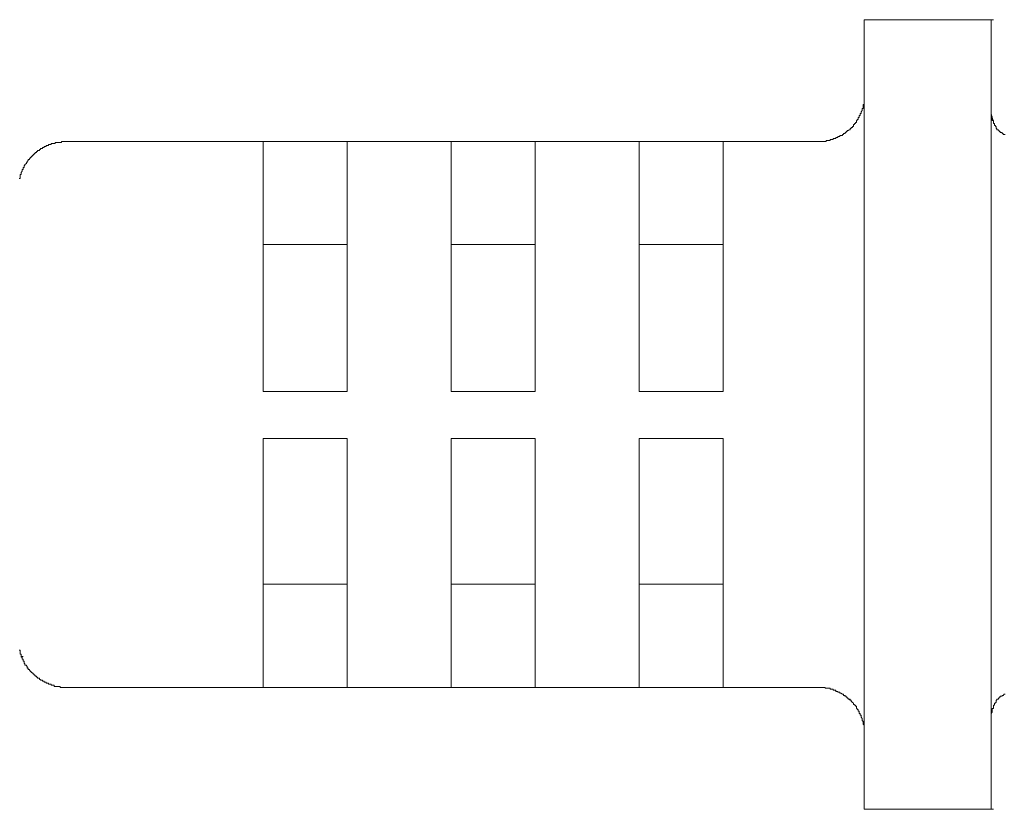
# Model space of a CAD drawing. Units: inches. Extents: x 23.4 to 111.6, y -92.3 to -29.6.
# Drawn here: x 58.7 to 60, y -70.8 to -69.8 of the extents above; entities that cross this region are included whole.
import ezdxf

# ---------------------------------------------------------------- set-up
doc = ezdxf.new("R2010")
doc.units = ezdxf.units.IN
doc.header["$MEASUREMENT"] = 0
doc.layers.add('图层 1', color=7, linetype='Continuous')

msp = doc.modelspace()

# ---------------------------------------------------------------- linework, layer by layer
at = {"layer": '图层 1', "color": 7, "lineweight": 9}
for points in [[(60.0031, -69.7639), (59.8346, -69.7639)], [(59.8346, -69.7639), (59.8346, -69.8259)], [(60.0031, -69.8259), (60.0031, -69.7639)], [(60.0031, -69.7639), (60.0058, -69.7639)], [(60.0031, -69.8259), (60.0031, -69.8138), (60.0031, -69.8019), (60.0031, -69.7913), (60.0031, -69.7823), (60.0031, -69.7744), (60.0031, -69.769), (60.0031, -69.7649), (60.0031, -69.7639)], [(59.8346, -69.8259), (59.8346, -70.7474)], [(60.0031, -69.8259), (60.0031, -70.7474)], [(60.0031, -69.8259), (60.0031, -70.7474)], [(59.7729, -69.9251), (59.774, -69.9251), (59.7753, -69.9251), (59.7767, -69.9251), (59.7777, -69.9251), (59.7791, -69.9251), (59.7805, -69.9251), (59.7819, -69.9251), (59.7833, -69.9251), (59.7846, -69.9251), (59.7846, -69.9237), (59.786, -69.9237), (59.7874, -69.9237), (59.7884, -69.9237), (59.7898, -69.9237), (59.7898, -69.9225), (59.7908, -69.9225), (59.7922, -69.9225), (59.7936, -69.9225), (59.7936, -69.9213), (59.795, -69.9213), (59.7964, -69.9213), (59.7974, -69.9213), (59.7974, -69.9199), (59.7988, -69.9199), (59.7998, -69.9199), (59.7998, -69.9186), (59.8019, -69.9186), (59.8026, -69.9186), (59.8026, -69.9172), (59.8039, -69.9172), (59.806, -69.9172), (59.806, -69.916), (59.8074, -69.916), (59.8074, -69.9146), (59.8084, -69.9146), (59.8094, -69.9146), (59.8094, -69.9132), (59.8108, -69.9132), (59.8108, -69.912), (59.8122, -69.912), (59.8122, -69.9106), (59.8136, -69.9106), (59.815, -69.9096), (59.8163, -69.9096), (59.8163, -69.908), (59.8177, -69.908), (59.8177, -69.9067), (59.8191, -69.9067), (59.8191, -69.9053), (59.8205, -69.9053), (59.8205, -69.9039), (59.8205, -69.9027), (59.8218, -69.9027), (59.8218, -69.9013), (59.8232, -69.9013), (59.8232, -69.9001), (59.8246, -69.9001), (59.8246, -69.8987), (59.8246, -69.8975), (59.8256, -69.8975), (59.8256, -69.896), (59.8267, -69.896), (59.8267, -69.8946), (59.8267, -69.8934), (59.828, -69.8934), (59.828, -69.8922), (59.828, -69.8908), (59.8294, -69.8908), (59.8294, -69.8894), (59.8294, -69.8882), (59.8308, -69.8882), (59.8308, -69.8869), (59.8308, -69.8857), (59.8322, -69.8841), (59.8322, -69.8827), (59.8322, -69.8815), (59.8332, -69.8815), (59.8332, -69.8801), (59.8332, -69.8789), (59.8332, -69.8776), (59.8332, -69.8764), (59.8346, -69.8764), (59.8346, -69.8748), (59.8346, -69.8738), (59.8346, -69.8722), (59.8346, -69.8708), (59.8346, -69.8696), (59.8346, -69.8683), (59.8346, -69.8671), (59.8346, -69.8657), (59.8346, -69.8645), (59.8346, -69.8629)], [(59.8346, -70.7101), (59.8346, -69.8629)], [(60.0031, -69.8882), (60.0031, -70.6851)], [(60.0031, -69.8882), (60.0031, -70.6851)], [(60.0031, -69.8882), (60.0031, -69.8894), (60.0031, -69.8908), (60.0031, -69.8922), (60.0044, -69.8922), (60.0044, -69.8934), (60.0044, -69.8946), (60.0044, -69.896), (60.0044, -69.8975), (60.0058, -69.8975), (60.0058, -69.8987), (60.0058, -69.9001), (60.0058, -69.9013), (60.0072, -69.9013), (60.0072, -69.9027), (60.0072, -69.9039), (60.0086, -69.9039), (60.0086, -69.9053), (60.0093, -69.9053), (60.0093, -69.9067), (60.0093, -69.908), (60.0106, -69.908), (60.0106, -69.9096), (60.0124, -69.9096), (60.0124, -69.9106), (60.0134, -69.9106), (60.0134, -69.912), (60.0148, -69.912), (60.0148, -69.9132), (60.0161, -69.9132), (60.0175, -69.9132), (60.0175, -69.9146), (60.0186, -69.9146), (60.0186, -69.916), (60.0199, -69.916), (60.0213, -69.916)], [(60.0058, -69.8987), (60.0044, -69.8934), (60.0031, -69.8882)], [(58.7773, -69.9251), (58.7759, -69.9251), (58.7745, -69.9251), (58.7732, -69.9251), (58.7718, -69.9251), (58.7718, -69.9265), (58.7704, -69.9265), (58.769, -69.9265), (58.7676, -69.9265), (58.7663, -69.9265), (58.7649, -69.9265), (58.7635, -69.9265), (58.7635, -69.9279), (58.7625, -69.9279), (58.7611, -69.9279), (58.7601, -69.9279), (58.7583, -69.9279), (58.7583, -69.9291), (58.757, -69.9291), (58.7559, -69.9291), (58.7546, -69.9291), (58.7546, -69.9306), (58.7532, -69.9306), (58.7518, -69.9306), (58.7518, -69.9318), (58.7504, -69.9318), (58.749, -69.9318), (58.749, -69.9332), (58.7484, -69.9332), (58.747, -69.9332), (58.747, -69.9344), (58.7456, -69.9344), (58.7442, -69.9344), (58.7442, -69.9358), (58.7428, -69.9358), (58.7428, -69.937), (58.7415, -69.937), (58.7401, -69.937), (58.7401, -69.9384), (58.7387, -69.9384), (58.7387, -69.9399), (58.7373, -69.9399), (58.7373, -69.9411), (58.7359, -69.9411), (58.7359, -69.9425), (58.7346, -69.9425), (58.7346, -69.9437), (58.7332, -69.9437), (58.7332, -69.9451), (58.7318, -69.9451), (58.7318, -69.9466), (58.7304, -69.9466), (58.7304, -69.9477), (58.7297, -69.9477), (58.7297, -69.949), (58.728, -69.949), (58.728, -69.9504), (58.7266, -69.9518), (58.7266, -69.953), (58.7256, -69.953), (58.7256, -69.9544), (58.7235, -69.9556), (58.7235, -69.9571), (58.7225, -69.9571), (58.7225, -69.9585), (58.7225, -69.9596), (58.7211, -69.9596), (58.7211, -69.9609), (58.7211, -69.9621), (58.7198, -69.9621), (58.7198, -69.9639), (58.7198, -69.9647), (58.7187, -69.9663), (58.7187, -69.9675), (58.7187, -69.9689), (58.7173, -69.9689), (58.7173, -69.9702), (58.7173, -69.9714), (58.7173, -69.9728), (58.7173, -69.974), (58.716, -69.974)], [(59.0388, -69.9251), (58.7773, -69.9251)], [(59.0388, -69.9873), (59.0388, -69.9754), (59.0388, -69.9639), (59.0388, -69.953), (59.0388, -69.9437), (59.0388, -69.9358), (59.0388, -69.9306), (59.0388, -69.9265), (59.0388, -69.9251)], [(59.0388, -69.9251), (59.0419, -69.9251)], [(59.0388, -69.9251), (59.0388, -70.0617)], [(59.0388, -69.9251), (59.1504, -69.9251)], [(59.2879, -69.9251), (59.1504, -69.9251)], [(59.1504, -69.9251), (59.1504, -69.9265), (59.1504, -69.9306), (59.1504, -69.9358), (59.1504, -69.9437), (59.1504, -69.953), (59.1504, -69.9639), (59.1504, -69.9754), (59.1504, -69.9873)], [(59.2879, -69.9873), (59.2879, -69.9754), (59.2879, -69.9639), (59.2879, -69.953), (59.2879, -69.9437), (59.2879, -69.9358), (59.2879, -69.9306), (59.2879, -69.9265), (59.2879, -69.9251)], [(59.2879, -69.9251), (59.2906, -69.9251)], [(59.2879, -69.9251), (59.2879, -70.0617)], [(59.2879, -69.9251), (59.3991, -69.9251)], [(59.5369, -69.9251), (59.3991, -69.9251)], [(59.3991, -69.9251), (59.3991, -69.9873)], [(59.5369, -69.9873), (59.5369, -69.9251)], [(59.5369, -69.9251), (59.5393, -69.9251)], [(59.5369, -69.9251), (59.5369, -70.0617)], [(59.5369, -69.9251), (59.6482, -69.9251)], [(59.7729, -69.9251), (59.6482, -69.9251)], [(59.6482, -69.9251), (59.6482, -69.9873)], [(59.0388, -69.9873), (59.0388, -70.2562)], [(59.1504, -69.9873), (59.1504, -70.2562)], [(59.2879, -69.9873), (59.2879, -70.2562)], [(59.3991, -69.9873), (59.3991, -70.2562)], [(59.5369, -69.9873), (59.5369, -70.2562)], [(59.6482, -69.9873), (59.6482, -70.2562)], [(59.0388, -70.0617), (59.0388, -70.0695), (59.0388, -70.0829), (59.0388, -70.1025), (59.0388, -70.1265), (59.0388, -70.1544), (59.0388, -70.1859), (59.0388, -70.2191), (59.0388, -70.2562)], [(59.1504, -70.0617), (59.0388, -70.0617)], [(59.2879, -70.0617), (59.2879, -70.0695), (59.2879, -70.0829), (59.2879, -70.1025), (59.2879, -70.1265), (59.2879, -70.1544), (59.2879, -70.1859), (59.2879, -70.2191), (59.2879, -70.2562)], [(59.3991, -70.0617), (59.2879, -70.0617)], [(59.5369, -70.0617), (59.5369, -70.0695), (59.5369, -70.0829), (59.5369, -70.1025), (59.5369, -70.1265), (59.5369, -70.1544), (59.5369, -70.1859), (59.5369, -70.2191), (59.5369, -70.2562)], [(59.6482, -70.0617), (59.5369, -70.0617)], [(59.0388, -70.2562), (59.1504, -70.2562)], [(59.2879, -70.2562), (59.3991, -70.2562)], [(59.5369, -70.2562), (59.6482, -70.2562)], [(59.0388, -70.3185), (59.1504, -70.3185)], [(59.0388, -70.3185), (59.0388, -70.5859)], [(59.0388, -70.3185), (59.0419, -70.3185)], [(59.0388, -70.5116), (59.0388, -70.5039), (59.0388, -70.4904), (59.0388, -70.4708), (59.0388, -70.4467), (59.0388, -70.4191), (59.0388, -70.3871), (59.0388, -70.3544), (59.0388, -70.3185)], [(59.0388, -70.3185), (59.1504, -70.3185)], [(59.1504, -70.5859), (59.1504, -70.3185)], [(59.2879, -70.3185), (59.3991, -70.3185)], [(59.2879, -70.3185), (59.2879, -70.5859)], [(59.2879, -70.3185), (59.2906, -70.3185)], [(59.2879, -70.5116), (59.2879, -70.5039), (59.2879, -70.4904), (59.2879, -70.4708), (59.2879, -70.4467), (59.2879, -70.4191), (59.2879, -70.3871), (59.2879, -70.3544), (59.2879, -70.3185)], [(59.2879, -70.3185), (59.3991, -70.3185)], [(59.3991, -70.5859), (59.3991, -70.3185)], [(59.5369, -70.3185), (59.6482, -70.3185)], [(59.5369, -70.3185), (59.5369, -70.5859)], [(59.5369, -70.3185), (59.5393, -70.3185)], [(59.5369, -70.5116), (59.5369, -70.5039), (59.5369, -70.4904), (59.5369, -70.4708), (59.5369, -70.4467), (59.5369, -70.4191), (59.5369, -70.3871), (59.5369, -70.3544), (59.5369, -70.3185)], [(59.6482, -70.3185), (59.5369, -70.3185)], [(59.6482, -70.5859), (59.6482, -70.3185)], [(59.0388, -70.6481), (59.0388, -70.5116)], [(59.1504, -70.5116), (59.0388, -70.5116)], [(59.2879, -70.6481), (59.2879, -70.5116)], [(59.3991, -70.5116), (59.2879, -70.5116)], [(59.5369, -70.6481), (59.5369, -70.5116)], [(59.6482, -70.5116), (59.5369, -70.5116)], [(59.0388, -70.6481), (59.0388, -70.5859)], [(59.1504, -70.5859), (59.1504, -70.6481)], [(59.2879, -70.6481), (59.2879, -70.5859)], [(59.3991, -70.5859), (59.3991, -70.6481)], [(59.5369, -70.6481), (59.5369, -70.5859)], [(59.6482, -70.5859), (59.6482, -70.6481)], [(58.716, -70.599), (58.7173, -70.599), (58.7173, -70.6005), (58.7173, -70.6017), (58.7173, -70.6031), (58.7173, -70.6043), (58.7187, -70.6043), (58.7187, -70.6057), (58.7187, -70.6071), (58.7187, -70.6083), (58.7198, -70.6083), (58.7198, -70.6098), (58.7198, -70.6108), (58.7211, -70.6108), (58.7211, -70.6124), (58.7211, -70.6136), (58.7225, -70.6136), (58.7225, -70.615), (58.7225, -70.6165), (58.7235, -70.6165), (58.7235, -70.6176), (58.7235, -70.6189), (58.7256, -70.6189), (58.7256, -70.6202), (58.7266, -70.6202), (58.7266, -70.6217), (58.7266, -70.6229), (58.728, -70.6229), (58.728, -70.6243), (58.7297, -70.6243), (58.7297, -70.6257), (58.7304, -70.6257), (58.7304, -70.627), (58.7318, -70.627), (58.7318, -70.6284), (58.7332, -70.6284), (58.7332, -70.6295), (58.7346, -70.6295), (58.7346, -70.6308), (58.7359, -70.6308), (58.7359, -70.632), (58.7373, -70.632), (58.7373, -70.6334), (58.7387, -70.6334), (58.7387, -70.6348), (58.7401, -70.6348), (58.7401, -70.636), (58.7415, -70.636), (58.7428, -70.636), (58.7428, -70.6375), (58.7442, -70.6375), (58.7442, -70.6388), (58.7456, -70.6388), (58.747, -70.6388), (58.747, -70.6401), (58.7484, -70.6401), (58.749, -70.6401), (58.749, -70.6413), (58.7504, -70.6413), (58.7518, -70.6413), (58.7518, -70.6427), (58.7532, -70.6427), (58.7546, -70.6427), (58.7546, -70.6439), (58.7559, -70.6439), (58.757, -70.6439), (58.7583, -70.6439), (58.7583, -70.6453), (58.7601, -70.6453), (58.7611, -70.6453), (58.7625, -70.6453), (58.7625, -70.647), (58.7635, -70.647), (58.7649, -70.647), (58.7663, -70.647), (58.7676, -70.647), (58.769, -70.647), (58.7704, -70.647), (58.7704, -70.6481), (58.7718, -70.6481), (58.7732, -70.6481), (58.7745, -70.6481), (58.7759, -70.6481), (58.7773, -70.6481)], [(58.7187, -70.6071), (58.7211, -70.6071)], [(58.7187, -70.6071), (58.7187, -70.6083), (58.7198, -70.6083), (58.7198, -70.6098), (58.7198, -70.6108), (58.7211, -70.6108), (58.7211, -70.6124), (58.7211, -70.6136), (58.7225, -70.6136), (58.7225, -70.615), (58.7225, -70.6165), (58.7235, -70.6165), (58.7235, -70.6176), (58.7235, -70.6189), (58.7256, -70.6189), (58.7256, -70.6202), (58.7266, -70.6202), (58.7266, -70.6217), (58.728, -70.6229), (58.728, -70.6243), (58.7297, -70.6243), (58.7297, -70.6257), (58.7304, -70.6257), (58.7304, -70.627), (58.7318, -70.627), (58.7318, -70.6284), (58.7332, -70.6284), (58.7332, -70.6295), (58.7346, -70.6295), (58.7346, -70.6308), (58.7359, -70.6308), (58.7359, -70.632), (58.7373, -70.632), (58.7373, -70.6334), (58.7387, -70.6334), (58.7387, -70.6348), (58.7401, -70.6348), (58.7401, -70.636), (58.7415, -70.636), (58.7428, -70.636), (58.7428, -70.6375), (58.7442, -70.6375), (58.7442, -70.6388), (58.7456, -70.6388), (58.747, -70.6388), (58.747, -70.6401), (58.7484, -70.6401), (58.749, -70.6401), (58.749, -70.6413), (58.7504, -70.6413), (58.7518, -70.6413), (58.7518, -70.6427), (58.7532, -70.6427), (58.7546, -70.6427), (58.7546, -70.6439), (58.7559, -70.6439), (58.757, -70.6439), (58.7583, -70.6439), (58.7583, -70.6453), (58.7601, -70.6453), (58.7611, -70.6453), (58.7625, -70.6453), (58.7625, -70.647), (58.7635, -70.647), (58.7649, -70.647), (58.7663, -70.647), (58.7676, -70.647), (58.769, -70.647), (58.7704, -70.647), (58.7704, -70.6481), (58.7718, -70.6481), (58.7732, -70.6481), (58.7745, -70.6481), (58.7759, -70.6481), (58.7773, -70.6481)], [(58.7773, -70.6481), (59.0388, -70.6481)], [(58.7773, -70.6481), (59.0388, -70.6481)], [(59.0388, -70.6481), (59.0419, -70.6481)], [(59.0388, -70.6481), (59.1504, -70.6481)], [(59.0388, -70.6481), (59.0419, -70.6481)], [(59.0388, -70.6481), (59.1504, -70.6481)], [(59.1504, -70.6481), (59.2879, -70.6481)], [(59.1504, -70.6481), (59.2879, -70.6481)], [(59.1504, -70.6481), (59.1532, -70.6481)], [(59.1504, -70.6481), (59.1532, -70.6481)], [(59.2879, -70.6481), (59.2906, -70.6481)], [(59.2879, -70.6481), (59.3991, -70.6481)], [(59.2879, -70.6481), (59.2906, -70.6481)], [(59.2879, -70.6481), (59.3991, -70.6481)], [(59.3991, -70.6481), (59.5369, -70.6481)], [(59.3991, -70.6481), (59.5369, -70.6481)], [(59.3991, -70.6481), (59.4019, -70.6481)], [(59.3991, -70.6481), (59.4019, -70.6481)], [(59.5369, -70.6481), (59.5393, -70.6481)], [(59.5369, -70.6481), (59.6482, -70.6481)], [(59.5369, -70.6481), (59.5393, -70.6481)], [(59.5369, -70.6481), (59.6482, -70.6481)], [(59.6482, -70.6481), (59.7729, -70.6481)], [(59.6482, -70.6481), (59.7729, -70.6481)], [(59.6482, -70.6481), (59.651, -70.6481)], [(59.6482, -70.6481), (59.651, -70.6481)], [(59.8346, -70.7101), (59.8346, -70.7089), (59.8346, -70.7077), (59.8346, -70.7065), (59.8346, -70.7049), (59.8346, -70.7037), (59.8346, -70.7023), (59.8346, -70.7009), (59.8346, -70.6996), (59.8346, -70.6982), (59.8332, -70.697), (59.8332, -70.6958), (59.8332, -70.6946), (59.8332, -70.6932), (59.8322, -70.6918), (59.8322, -70.6904), (59.8322, -70.6892), (59.8308, -70.6878), (59.8308, -70.6865), (59.8308, -70.6851), (59.8294, -70.6851), (59.8294, -70.6837), (59.8294, -70.6827), (59.828, -70.6827), (59.828, -70.6811), (59.828, -70.6798), (59.8267, -70.6798), (59.8267, -70.6784), (59.8267, -70.6773), (59.8256, -70.6773), (59.8256, -70.676), (59.8246, -70.676), (59.8246, -70.6744), (59.8246, -70.6732), (59.8232, -70.6732), (59.8232, -70.6718), (59.8218, -70.6718), (59.8218, -70.6708), (59.8205, -70.6708), (59.8205, -70.6692), (59.8191, -70.668), (59.8177, -70.6665), (59.8177, -70.6653), (59.8163, -70.6653), (59.8163, -70.6639), (59.815, -70.6639), (59.8136, -70.6639), (59.8136, -70.6625), (59.8122, -70.6625), (59.8122, -70.6613), (59.8108, -70.6613), (59.8108, -70.6599), (59.8094, -70.6599), (59.8084, -70.6587), (59.8074, -70.6587), (59.8074, -70.6572), (59.806, -70.6572), (59.8039, -70.656), (59.8026, -70.656), (59.8026, -70.6546), (59.8019, -70.6546), (59.7998, -70.6546), (59.7998, -70.6534), (59.7988, -70.6534), (59.7974, -70.6534), (59.7974, -70.652), (59.7964, -70.652), (59.795, -70.652), (59.7936, -70.652), (59.7936, -70.6506), (59.7922, -70.6506), (59.7908, -70.6506), (59.7898, -70.6506), (59.7898, -70.6494), (59.7884, -70.6494), (59.7874, -70.6494), (59.786, -70.6494), (59.7846, -70.6494), (59.7833, -70.6494), (59.7833, -70.6481), (59.7819, -70.6481), (59.7805, -70.6481), (59.7791, -70.6481), (59.7777, -70.6481), (59.7767, -70.6481), (59.7753, -70.6481), (59.774, -70.6481), (59.7729, -70.6481)], [(59.8322, -70.6892), (59.8308, -70.6878), (59.8308, -70.6865), (59.8308, -70.6851), (59.8294, -70.6851), (59.8294, -70.6837), (59.8294, -70.6827), (59.828, -70.6827), (59.828, -70.6811), (59.828, -70.6798), (59.8267, -70.6798), (59.8267, -70.6784), (59.8267, -70.6773), (59.8256, -70.6773), (59.8256, -70.676), (59.8246, -70.676), (59.8246, -70.6744), (59.8246, -70.6732), (59.8232, -70.6732), (59.8232, -70.6718), (59.8218, -70.6718), (59.8218, -70.6708), (59.8205, -70.6708), (59.8205, -70.6692), (59.8191, -70.668), (59.8177, -70.6665), (59.8177, -70.6653), (59.8163, -70.6653), (59.815, -70.6639), (59.8136, -70.6639), (59.8136, -70.6625), (59.8122, -70.6625), (59.8122, -70.6613), (59.8108, -70.6613), (59.8108, -70.6599), (59.8094, -70.6599), (59.8094, -70.6587), (59.8084, -70.6587), (59.8074, -70.6587), (59.8074, -70.6572), (59.806, -70.6572), (59.8039, -70.656), (59.8026, -70.656), (59.8026, -70.6546), (59.8019, -70.6546), (59.7998, -70.6546), (59.7998, -70.6534), (59.7988, -70.6534), (59.7974, -70.6534), (59.7964, -70.652), (59.795, -70.652), (59.7936, -70.652), (59.7936, -70.6506), (59.7922, -70.6506), (59.7908, -70.6506), (59.7898, -70.6506), (59.7898, -70.6494), (59.7884, -70.6494), (59.7874, -70.6494), (59.786, -70.6494), (59.7846, -70.6494), (59.7833, -70.6494), (59.7833, -70.6481), (59.7819, -70.6481), (59.7805, -70.6481), (59.7791, -70.6481), (59.7777, -70.6481), (59.7767, -70.6481), (59.7753, -70.6481), (59.774, -70.6481), (59.7729, -70.6481)], [(60.0213, -70.6572), (60.0199, -70.6572), (60.0186, -70.6587), (60.0175, -70.6587), (60.0175, -70.6599), (60.0161, -70.6599), (60.0148, -70.6599), (60.0148, -70.6613), (60.0134, -70.6613), (60.0134, -70.6625), (60.0124, -70.6625), (60.0124, -70.6639), (60.0106, -70.6639), (60.0106, -70.6653), (60.0093, -70.6653), (60.0093, -70.6665), (60.0093, -70.668), (60.0086, -70.668), (60.0086, -70.6692), (60.0072, -70.6692), (60.0072, -70.6708), (60.0072, -70.6718), (60.0058, -70.6718), (60.0058, -70.6732), (60.0058, -70.6744), (60.0058, -70.676), (60.0044, -70.676), (60.0044, -70.6773), (60.0044, -70.6784), (60.0044, -70.6798), (60.0044, -70.6811), (60.0031, -70.6827), (60.0031, -70.6837), (60.0031, -70.6851)], [(59.8346, -70.7474), (59.8346, -70.8096)], [(60.0031, -70.8096), (60.0031, -70.7474)], [(60.0031, -70.8096), (60.0031, -70.7474)], [(59.8346, -70.8096), (60.0031, -70.8096)], [(59.8346, -70.8096), (60.0031, -70.8096)], [(59.8346, -70.8096), (59.8377, -70.8096)], [(60.0031, -70.8096), (60.0058, -70.8096)]]:
    msp.add_lwpolyline(points, dxfattribs=at)

doc.saveas('drawing.dxf')
